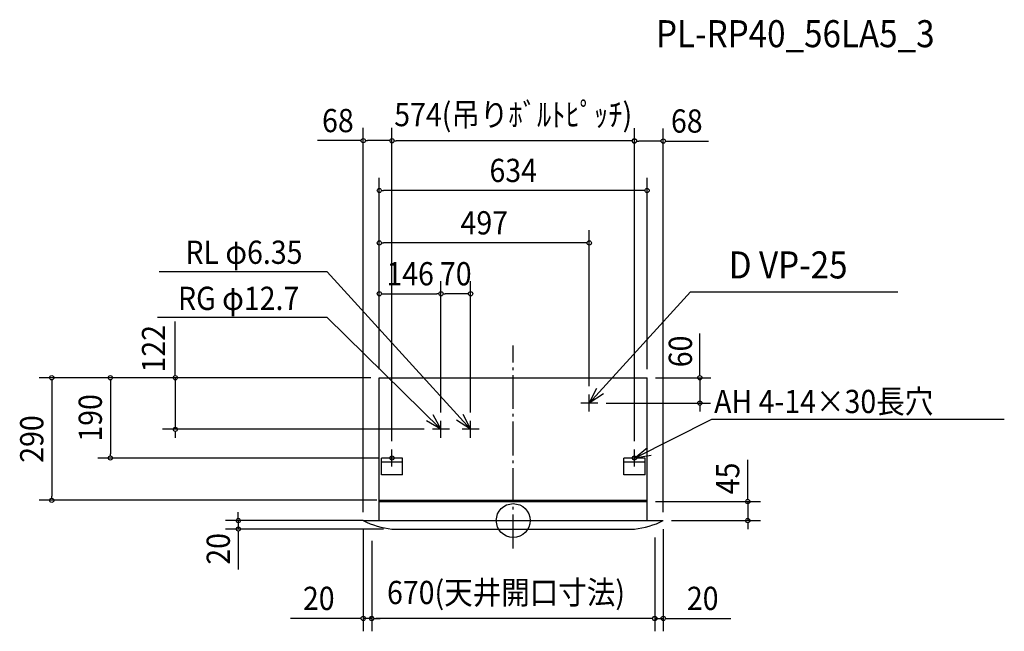
# Model space of a CAD drawing. Extents: x -1168 to 1162, y -262 to 1185.
import ezdxf
from ezdxf.enums import TextEntityAlignment as Align

# ---------------------------------------------------------------- set-up
doc = ezdxf.new("R2010")
doc.units = 0
doc.header["$LTSCALE"] = 20
doc.header["$PDMODE"] = 3
doc.header["$PDSIZE"] = -2
doc.linetypes.add('DASHDOT', pattern=[5.5, 4, -0.6, 0.3, -0.6])
for name, color, linetype in [('ARRANGE', 1, 'CONTINUOUS'), ('BASIS', 6, 'DASHDOT'), ('DETAIL', 5, 'CONTINUOUS'), ('ETC', 61, 'CONTINUOUS'), ('FIX', 11, 'CONTINUOUS'), ('NOTE', 4, 'CONTINUOUS'), ('OUTLINE', 3, 'CONTINUOUS'), ('SIZE', 30, 'CONTINUOUS')]:
    doc.layers.add(name, color=color, linetype=linetype)
doc.styles.get("Standard").update_dxf_attribs({"font": 'SIMPLEX', "width": 0.9, "bigfont": 'BIGFONT'})

msp = doc.modelspace()

# ---------------------------------------------------------------- linework, layer by layer
at = {"layer": 'ARRANGE', "color": 1, "linetype": 'CONTINUOUS'}
msp.add_circle((0, 0), 40, dxfattribs=at)
msp.add_point((0, 0), dxfattribs=at)
at = {"layer": 'BASIS', "color": 6, "linetype": 'DASHDOT'}
msp.add_line((0, -65.8), (0, 414.2), dxfattribs=at)
at = {"layer": 'DETAIL', "color": 5, "linetype": 'CONTINUOUS'}
for p, q in [((-317, 338), (317, 338)), ((-317, 0), (-317, 338)), ((317, 0), (317, 338)), ((-262, 148), (-312, 148)), ((-312, 108), (-312, 148)), ((-262, 108), (-262, 148)), ((312, 148), (262, 148)), ((262, 108), (262, 148)), ((312, 108), (312, 148)), ((-262, 138), (-312, 138)), ((312, 138), (262, 138)), ((-262, 108), (-312, 108)), ((312, 108), (262, 108)), ((-317, 48), (317, 48)), ((-317, 45), (317, 45)), ((-355, 0), (355, 0)), ((-287, -20), (287, -20))]:
    msp.add_line(p, q, dxfattribs=at)
for centre, start, end in [((-266.9, 173.9), 243.1365, 264.0844), ((266.9, 173.9), 275.9156, 296.8635)]:
    msp.add_arc(centre, 195, start, end, dxfattribs=at)
at = {"layer": 'FIX', "color": 11, "linetype": 'CONTINUOUS'}
for centre in [(-287, 148), (287, 148)]:
    msp.add_circle(centre, 5, dxfattribs=at)
at = {"layer": 'NOTE', "color": 4, "linetype": 'CONTINUOUS'}
for p, q in [((-440.2, 588.3), (-838.4, 588.3)), ((-101, 216), (-440.2, 588.3)), ((180, 278), (419.5, 541.6)), ((419.5, 541.6), (910.1, 541.6)), ((-440.2, 480.4), (-842.2, 480.4)), ((-171, 216), (-440.2, 480.4)), ((180, 258), (180, 298)), ((200, 278), (160, 278)), ((-171, 196), (-171, 236)), ((-101, 196), (-101, 236)), ((287, 148), (470.1, 239.7)), ((470.1, 239.7), (1162.4, 239.7)), ((-151, 216), (-191, 216)), ((-81, 216), (-121, 216)), ((-287, 128), (-287, 168)), ((287, 128), (287, 168)), ((-267, 148), (-307, 148)), ((-267, 148), (-307, 148)), ((-267, 148), (-307, 148)), ((307, 148), (267, 148)), ((307, 148), (267, 148))]:
    msp.add_line(p, q, dxfattribs=at)
for points in [[(213.4, 299.9), (180, 278), (198, 313.7)], [(-190.6, 250.9), (-171, 216), (-205.4, 236.4)], [(-119.3, 251.6), (-101, 216), (-134.6, 237.6)], [(326.5, 154.3), (287, 148), (318.1, 173.2)]]:
    msp.add_lwpolyline(points, dxfattribs=at)
at = {"layer": 'OUTLINE', "color": 3, "linetype": 'CONTINUOUS'}
for p, q in [((-317, 338), (317, 338)), ((-317, 0), (-317, 338)), ((317, 0), (317, 338)), ((-355, 0), (355, 0)), ((-287, -20), (287, -20))]:
    msp.add_line(p, q, dxfattribs=at)
for centre, start, end in [((-266.9, 173.9), 243.1365, 264.0844), ((266.9, 173.9), 275.9156, 296.8635)]:
    msp.add_arc(centre, 195, start, end, dxfattribs=at)
at = {"layer": 'SIZE', "color": 30, "linetype": 'CONTINUOUS'}
for p, q in [((-355, 20), (-355, 929.1)), ((-287, 188), (-287, 929.1)), ((-287, 188), (-287, 928.8)), ((287, 188), (287, 928.8)), ((287, 188), (287, 928)), ((355, 20), (355, 928)), ((-365, 899.1), (-463.4, 899.1)), ((-360, 899.1), (-365, 899.1)), ((-350, 899.1), (-345, 899.1)), ((-297, 899.1), (-345, 899.1)), ((-292, 899.1), (-297, 899.1)), ((-282, 898.8), (-277, 898.8)), ((277, 898.8), (-277, 898.8)), ((282, 898.8), (277, 898.8)), ((292, 898), (297, 898)), ((345, 898), (297, 898)), ((350, 898), (345, 898)), ((360, 898), (365, 898)), ((365, 898), (462.6, 898)), ((-317, 358), (-317, 811.1)), ((317, 358), (317, 811.1)), ((-312, 781.1), (-307, 781.1)), ((307, 781.1), (-307, 781.1)), ((312, 781.1), (307, 781.1)), ((180, 318), (180, 687.1)), ((-312, 657.1), (-307, 657.1)), ((170, 657.1), (-307, 657.1)), ((175, 657.1), (170, 657.1)), ((-171, 256), (-171, 566.6)), ((-171, 256), (-171, 566.6)), ((-101, 256), (-101, 566.6)), ((-312, 536.6), (-307, 536.6)), ((-307, 536.6), (-181, 536.6)), ((-176, 536.6), (-181, 536.6)), ((-166, 536.6), (-161, 536.6)), ((-111, 536.6), (-161, 536.6)), ((-106, 536.6), (-111, 536.6)), ((-799.9, 348), (-799.9, 471)), ((441.7, 348), (441.7, 442.3)), ((-337, 338), (-1122.2, 338)), ((-1092.2, 333), (-1092.2, 328)), ((-1092.2, 328), (-1092.2, 58)), ((-337, 338), (-983.6, 338)), ((-953.6, 333), (-953.6, 328)), ((-953.6, 328), (-953.6, 158)), ((-799.9, 343), (-799.9, 348)), ((-799.9, 338), (-799.9, 216)), ((337, 338), (467.9, 338)), ((441.7, 343), (441.7, 348)), ((441.7, 338), (441.7, 278)), ((220, 278), (467.3, 278)), ((441.7, 273), (441.7, 268)), ((441.7, 268), (441.7, 258)), ((-211, 216), (-829.9, 216)), ((-799.9, 211), (-799.9, 206)), ((-799.9, 206), (-799.9, 196)), ((-320, 148), (-983.6, 148)), ((-953.6, 153), (-953.6, 158)), ((555.1, 55), (555.1, 143.9)), ((-323, 48), (-1122.2, 48)), ((-1092.2, 53), (-1092.2, 58)), ((-323, 48), (-564.5, 48)), ((555.1, 50), (555.1, 55)), ((337, 45), (585.1, 45)), ((555.1, 45), (555.1, 0)), ((-355, 0), (-680.7, 0)), ((-650.7, 10), (-650.7, 20)), ((-650.7, 5), (-650.7, 10)), ((-650.7, 0), (-650.7, -20)), ((375, 0), (585.1, 0)), ((-307, -20), (-680.7, -20)), ((-355, -20), (-355, -261.6)), ((355, -20), (355, -261.6)), ((555.1, -5), (555.1, -10)), ((555.1, -10), (555.1, -20)), ((-650.7, -25), (-650.7, -30)), ((-650.7, -30), (-650.7, -115.6)), ((335, -40), (335, -261.6)), ((-335, -48), (-335, -261.6)), ((-335, -68), (-335, -262.1)), ((335, -48), (335, -262.1)), ((-365, -231.6), (-526.9, -231.6)), ((-360, -231.6), (-365, -231.6)), ((-335, -231.6), (-355, -231.6)), ((-330, -231.6), (-325, -231.6)), ((-330, -232.1), (-325, -232.1)), ((-325, -231.6), (-315, -231.6)), ((325, -232.1), (-325, -232.1)), ((325, -231.6), (315, -231.6)), ((330, -231.6), (325, -231.6)), ((330, -232.1), (325, -232.1)), ((335, -231.6), (355, -231.6)), ((360, -231.6), (365, -231.6)), ((365, -231.6), (515.1, -231.6))]:
    msp.add_line(p, q, dxfattribs=at)
for centre in [(-355, 899.1), (-287, 899.1), (-287, 898.8), (287, 898.8), (287, 898), (355, 898), (-317, 781.1), (317, 781.1), (-317, 657.1), (180, 657.1), (-317, 536.6), (-171, 536.6), (-171, 536.6), (-101, 536.6), (-1092.2, 338), (-953.6, 338), (-799.9, 338), (441.7, 338), (441.7, 278), (-799.9, 216), (-953.6, 148), (-1092.2, 48), (555.1, 45), (-650.7, 0), (555.1, 0), (-650.7, -20), (-355, -231.6), (-335, -231.6), (-335, -232.1), (335, -231.6), (335, -232.1), (355, -231.6)]:
    msp.add_circle(centre, 5, dxfattribs=at)

# ---------------------------------------------------------------- texts
at = {"layer": 'ETC', "color": 61, "linetype": 'CONTINUOUS', "width": 0.9}
msp.add_text('PL-RP40_56LA5_3', height=64, dxfattribs=at).set_placement((338, 1120.2))
at = {"layer": 'NOTE', "color": 4, "linetype": 'CONTINUOUS', "width": 0.9}
for s, height, p in [('RL φ6.35', 55, (-776, 607.5)), ('D VP-25', 64, (510.2, 573)), ('RG φ12.7', 55, (-793.5, 498.4)), ('AH 4-14×30長穴', 55, (475.5, 254.3))]:
    msp.add_text(s, height=height, dxfattribs=at).set_placement(p)
at = {"layer": 'SIZE', "color": 30, "linetype": 'CONTINUOUS', "width": 0.9}
for s, p in [('574(吊りﾎﾞﾙﾄﾋﾟｯﾁ)', (0, 933.2)), ('68', (-415, 919.1)), ('68', (410.8, 918)), ('634', (0, 801.1)), ('497', (-68.5, 677.1)), ('146', (-244, 556.6)), ('70', (-136, 556.6)), ('670(天井開口寸法)', (-17.1, -197.7)), ('20', (-460.3, -211.6)), ('20', (448.5, -211.6))]:
    msp.add_text(s, height=55, dxfattribs=at).set_placement(p, align=Align.CENTER)
for s, p in [('122', (-823.9, 406.6)), ('60', (423.1, 400.3)), ('190', (-973.6, 243)), ('290', (-1112.2, 193)), ('45', (535.1, 99.7)), ('20', (-670.7, -67))]:
    msp.add_text(s, height=55, rotation=90, dxfattribs=at).set_placement(p, align=Align.CENTER)

doc.saveas('drawing.dxf')
